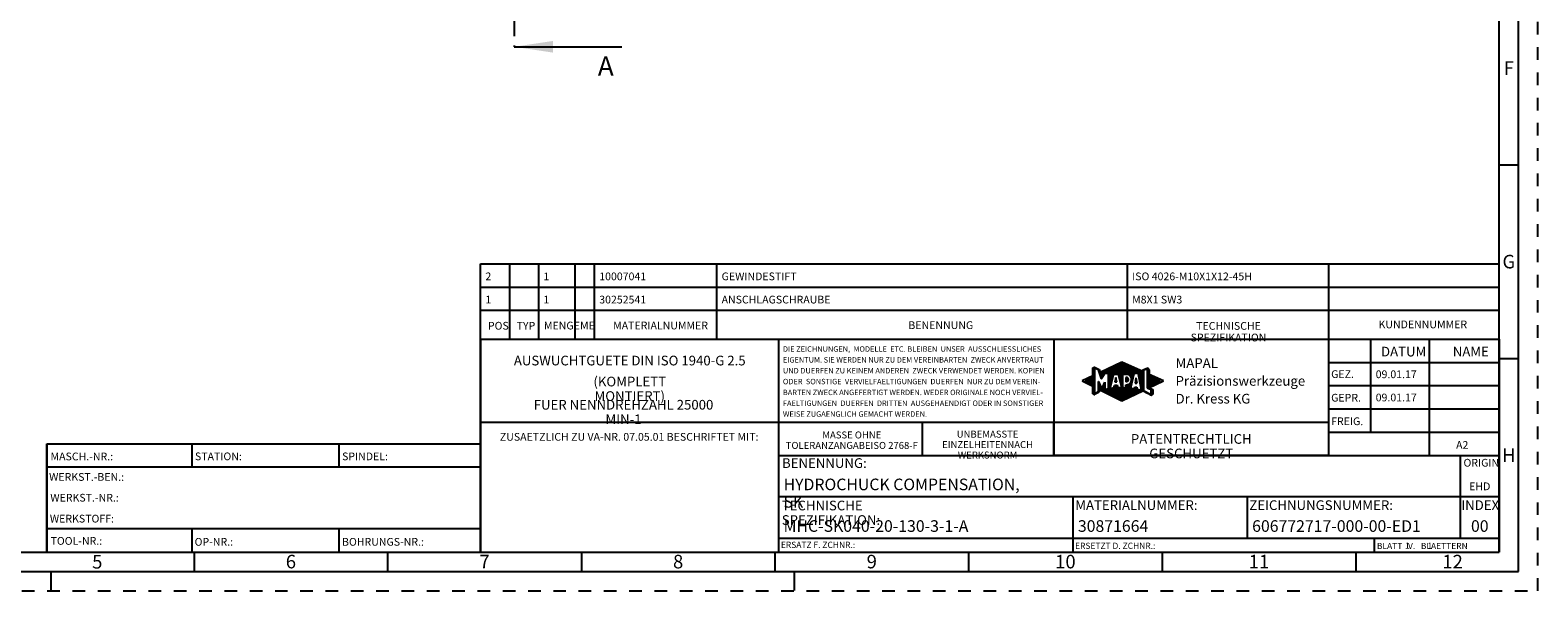
# Model space of a CAD drawing. Units: millimetres. Extents: x 0 to 594, y 0 to 420.
# Drawn here: x 205 to 594, y 0 to 145 of the extents above; entities that cross this region are included whole.
import ezdxf

# ---------------------------------------------------------------- set-up
doc = ezdxf.new("R2010")
doc.units = ezdxf.units.MM
doc.header["$LTSCALE"] = 32.67
doc.linetypes.add('CENTER', pattern=[0.6, 0.375, -0.075, 0.075, -0.075])
doc.linetypes.add('HIDDEN', pattern=[0.2, 0.1, -0.1])
doc.layers.get('0').update_dxf_attribs({"linetype": 'CONTINUOUS'})
doc.layers.add('606772717-000-00-ED1_FORMAT', color=7, linetype='CONTINUOUS')
doc.layers.add('606772717-000-00-ED1_HATCH', color=7, linetype='CONTINUOUS')
doc.styles.get("Standard").update_dxf_attribs({"font": 'TXT.SHX', "width": 0.7})
doc.styles.add('TEXTSTYLE_2', font='TXT.SHX', dxfattribs={"width": 0.675})

# ---------------------------------------------------------------- blocks, each defined once
blk = doc.blocks.new('HATCHING_BL4', base_point=(343.58, 226.18))
at = {"layer": '606772717-000-00-ED1_HATCH', "color": 7, "linetype": 'CENTER'}
for p, q in [((329.66, 310.57), (329.66, 295.57)), ((329.66, 155.57), (329.66, 140.57))]:
    blk.add_line(p, q, dxfattribs=at)
at = {"layer": '606772717-000-00-ED1_HATCH', "color": 7, "linetype": 'CONTINUOUS'}
for p, q in [((329.66, 310.57), (357.31, 310.57)), ((329.66, 140.57), (357.49, 140.57))]:
    blk.add_line(p, q, dxfattribs=at)
at = {"layer": '606772717-000-00-ED1_HATCH', "color": 9, "linetype": 'CENTER'}
blk.add_line((329.66, 295.57), (329.66, 155.57), dxfattribs=at)
at = {"layer": '606772717-000-00-ED1_HATCH', "color": 7, "linetype": 'CONTINUOUS'}
for points in [[(329.66, 310.57), (339.66, 312.07), (339.66, 309.07)], [(329.66, 140.57), (339.66, 142.07), (339.66, 139.07)]]:
    blk.add_solid(points, dxfattribs=at)
at = {"layer": '606772717-000-00-ED1_HATCH', "color": 7, "linetype": 'CONTINUOUS', "char_height": 5, "width": 4.2857, "attachment_point": 1, "line_spacing_factor": 0.9}
for insert in [(352.96, 319.29), (351.24, 138.07)]:
    blk.add_mtext('A', dxfattribs=dict(at, insert=insert))

msp = doc.modelspace()

# ---------------------------------------------------------------- linework, layer by layer
at = {"layer": '606772717-000-00-ED1_FORMAT', "color": 6, "linetype": 'HIDDEN'}
for p, q in [((594, 0), (594, 420)), ((0, 0), (594, 0))]:
    msp.add_line(p, q, dxfattribs=at)
at = {"layer": '606772717-000-00-ED1_FORMAT', "color": 7, "linetype": 'CONTINUOUS'}
for p, q in [((589, 5), (589, 415)), ((321, 72.5), (584, 72.5)), ((321, 10), (321, 72.5)), ((328.5, 65), (328.5, 72.5)), ((336, 65), (336, 72.5)), ((345.3988, 65), (345.3988, 72.5)), ((350.3988, 65), (350.3988, 72.5)), ((382, 65), (382, 72.5)), ((488, 65), (488, 72.5)), ((540, 35), (540, 72.5)), ((584, 10), (584, 72.5)), ((321, 65), (584, 65)), ((398, 10), (398, 65)), ((469, 65), (469, 35)), ((550.8994, 40.9547), (550.8994, 65)), ((565.8994, 65), (565.8994, 35)), ((584, 58.9547), (540, 58.9547)), ((584, 52.9547), (540, 52.9547)), ((584, 46.9547), (540, 46.9547)), ((540, 43.5), (321, 43.5)), ((435, 43.5), (435, 35)), ((584, 40.9547), (540, 40.9547)), ((209, 10), (209, 38)), ((209.0001, 38), (321.0001, 38)), ((246.5, 32.0048), (246.5, 38)), ((284.5, 32.0048), (284.5, 38)), ((321.0001, 32), (209.0001, 32)), ((398, 35), (584, 35)), ((574, 13.5), (574, 35)), ((584, 24.25), (398, 24.25)), ((474, 10), (474, 24.25)), ((519, 13.5), (519, 24.25)), ((321.0001, 16), (209.0001, 16)), ((246.5, 10), (246.5, 16)), ((284.5, 10), (284.5, 16)), ((584, 13.5), (398, 13.5)), ((551.7325, 13.5), (551.7325, 10)), ((209.0001, 10), (584, 10)), ((5, 5), (589, 5))]:
    msp.add_line(p, q, dxfattribs=at)
at = {"layer": '606772717-000-00-ED1_FORMAT', "color": 3, "linetype": 'CONTINUOUS'}
for p, q in [((584, 72.5), (584, 348)), ((584, 110.0599), (589, 110.0599)), ((321, 65), (321, 84.5)), ((321, 84.5), (584, 84.5)), ((328.5, 65), (328.5, 84.5)), ((336, 65), (336, 84.5)), ((345.3988, 65), (345.3988, 84.5)), ((350.3988, 65), (350.3988, 84.5)), ((382, 65), (382, 84.5)), ((488, 65), (488, 84.5)), ((540, 65), (540, 84.5)), ((584, 65), (584, 84.5)), ((321, 78.5), (584, 78.5)), ((321, 72.5), (584, 72.5)), ((321, 65), (584, 65)), ((321, 65), (584, 65)), ((321, 65), (321, 10)), ((584, 65), (584, 10)), ((584, 60.0599), (589, 60.0599)), ((540, 43.5), (469, 43.5)), ((469, 35), (469, 43.5)), ((540, 35), (540, 43.5)), ((209, 38), (321, 38)), ((209, 38), (209, 10)), ((321, 38), (321, 10)), ((540, 35), (469, 35)), ((10, 10), (209.0001, 10)), ((209, 10), (321, 10)), ((247, 10), (247, 5)), ((297, 5.0599), (297, 10.0599)), ((321, 10), (584, 10)), ((347, 10.0599), (347, 5.0599)), ((397, 10.0599), (397, 5.0599)), ((447, 10.0599), (447, 5.0599)), ((497, 10.0599), (497, 5.0599)), ((547, 10.0599), (547, 5.0599)), ((210, 5), (210, 0)), ((402, 5.0599), (402, 0.0599))]:
    msp.add_line(p, q, dxfattribs=at)
at = {"layer": '606772717-000-00-ED1_FORMAT', "color": 2, "linetype": 'CONTINUOUS'}
for p, q in [((486.6105, 59.0612), (480.9737, 56.4309)), ((481.0868, 56.097), (486.613, 58.6757)), ((486.1534, 58.4612), (487.0896, 58.4612)), ((486.3677, 58.5612), (486.8674, 58.5612)), ((486.582, 58.6612), (486.6452, 58.6612)), ((491.9768, 56.6462), (486.6105, 59.0612)), ((486.613, 58.6757), (491.9768, 56.2618)), ((479.0856, 55.5498), (476.3, 54.25)), ((477.1029, 54.238), (479.0856, 55.1631)), ((477.7957, 54.5612), (479.4977, 54.5612)), ((478.01, 54.6612), (479.4977, 54.6612)), ((478.2243, 54.7612), (479.4977, 54.7612)), ((478.4386, 54.8612), (479.4977, 54.8612)), ((478.6529, 54.9612), (479.4977, 54.9612)), ((478.8672, 55.0612), (479.4977, 55.0612)), ((479.0815, 55.1612), (479.4977, 55.1612)), ((479.0856, 57.6284), (479.4845, 57.8197)), ((479.0856, 55.1631), (479.0856, 57.6284)), ((479.0856, 57.5612), (479.4977, 57.5612)), ((479.0856, 57.4612), (479.4977, 57.4612)), ((479.0856, 57.3612), (479.4977, 57.3612)), ((479.0856, 57.2612), (479.4977, 57.2612)), ((479.0856, 57.1612), (479.4977, 57.1612)), ((479.0856, 57.0612), (479.4977, 57.0612)), ((479.0856, 56.9612), (479.4977, 56.9612)), ((479.0856, 56.8612), (479.4977, 56.8612)), ((479.0856, 56.7612), (479.4977, 56.7612)), ((479.0856, 56.6612), (479.4977, 56.6612)), ((479.0856, 56.5612), (479.4977, 56.5612)), ((479.0856, 56.4612), (479.4977, 56.4612)), ((479.0856, 56.3612), (479.4977, 56.3612)), ((479.0856, 56.2612), (479.4977, 56.2612)), ((479.0856, 56.1612), (479.4977, 56.1612)), ((479.0856, 56.0612), (479.4977, 56.0612)), ((479.0856, 55.9612), (479.4977, 55.9612)), ((479.0856, 55.8612), (479.4977, 55.8612)), ((479.0856, 55.7612), (479.4977, 55.7612)), ((479.0856, 55.6612), (479.4977, 55.6612)), ((479.0856, 55.5612), (479.4977, 55.5612)), ((479.0856, 55.4612), (479.4977, 55.4612)), ((479.0856, 55.3612), (479.4977, 55.3612)), ((479.0856, 55.2612), (479.4977, 55.2612)), ((479.154, 57.6612), (479.8094, 57.6612)), ((479.3625, 57.7612), (479.6045, 57.7612)), ((479.4845, 57.8197), (480.705, 57.2242)), ((480.5745, 57.1031), (479.4977, 57.6291)), ((479.4977, 57.6291), (479.4977, 50.9232)), ((479.6367, 57.5612), (480.0143, 57.5612)), ((479.8414, 57.4612), (480.2192, 57.4612)), ((480.0461, 57.3612), (480.4241, 57.3612)), ((480.2509, 57.2612), (480.629, 57.2612)), ((480.4556, 57.1612), (480.7263, 57.1612)), ((481.3317, 54.7871), (480.5745, 57.1031)), ((480.5882, 57.0612), (480.7602, 57.0612)), ((480.6209, 56.9612), (480.7941, 56.9612)), ((480.6536, 56.8612), (480.8279, 56.8612)), ((480.6863, 56.7612), (480.8618, 56.7612)), ((480.705, 57.2242), (481.0868, 56.097)), ((480.719, 56.6612), (480.8957, 56.6612)), ((480.7517, 56.5612), (480.9296, 56.5612)), ((480.7844, 56.4612), (480.9634, 56.4612)), ((480.8171, 56.3612), (480.9973, 56.3612)), ((480.8498, 56.2612), (481.0312, 56.2612)), ((480.8825, 56.1612), (481.0651, 56.1612)), ((480.9152, 56.0612), (482.1724, 56.0612)), ((480.9479, 55.9612), (482.1064, 55.9612)), ((480.9806, 55.8612), (482.0404, 55.8612)), ((481.0132, 55.7612), (481.9745, 55.7612)), ((481.0459, 55.6612), (481.9085, 55.6612)), ((481.0786, 55.5612), (481.8425, 55.5612)), ((481.1113, 55.4612), (481.7765, 55.4612)), ((481.144, 55.3612), (481.7105, 55.3612)), ((481.1767, 55.2612), (481.6445, 55.2612)), ((481.2094, 55.1612), (481.5786, 55.1612)), ((481.2245, 56.1612), (482.2384, 56.1612)), ((481.2421, 55.0612), (481.5126, 55.0612)), ((481.2748, 54.9612), (481.4466, 54.9612)), ((481.3075, 54.8612), (481.3806, 54.8612)), ((482.3285, 56.2978), (481.3317, 54.7871)), ((481.4388, 56.2612), (482.3044, 56.2612)), ((481.6531, 56.3612), (490.7922, 56.3612)), ((481.8674, 56.4612), (491.5338, 56.4612)), ((482.0817, 56.5612), (491.3116, 56.5612)), ((482.296, 56.6612), (491.0894, 56.6612)), ((483.1516, 56.1288), (482.3285, 56.2978)), ((482.5069, 56.2612), (490.3486, 56.2612)), ((482.5103, 56.7612), (490.8672, 56.7612)), ((482.7246, 56.8612), (490.6449, 56.8612)), ((482.9389, 56.9612), (490.4227, 56.9612)), ((482.9937, 56.1612), (489.905, 56.1612)), ((483.1516, 52.2474), (483.1516, 56.1288)), ((483.1516, 56.0612), (489.6484, 56.0612)), ((483.1516, 55.9612), (484.4523, 55.9612)), ((483.1516, 55.8612), (484.4254, 55.8612)), ((483.1516, 55.7612), (484.3986, 55.7612)), ((483.1516, 55.6612), (484.3718, 55.6612)), ((483.1516, 55.5612), (484.345, 55.5612)), ((483.1516, 55.4612), (484.3182, 55.4612)), ((483.1516, 55.3612), (484.2913, 55.3612)), ((483.1516, 55.2612), (484.2645, 55.2612)), ((483.1516, 55.1612), (484.2377, 55.1612)), ((483.1516, 55.0612), (484.2109, 55.0612)), ((483.1516, 54.9612), (484.1841, 54.9612)), ((483.1516, 54.8612), (484.1572, 54.8612)), ((483.1516, 54.7612), (484.1304, 54.7612)), ((483.1516, 54.6612), (484.1036, 54.6612)), ((483.1516, 54.5612), (484.0768, 54.5612)), ((483.1532, 57.0612), (490.2005, 57.0612)), ((483.3675, 57.1612), (489.9783, 57.1612)), ((484.4555, 55.9734), (483.4727, 52.3089)), ((483.5818, 57.2612), (489.7561, 57.2612)), ((483.7961, 57.3612), (489.5339, 57.3612)), ((484.0104, 57.4612), (489.3117, 57.4612)), ((484.2247, 57.5612), (489.0895, 57.5612)), ((484.439, 57.6612), (488.8673, 57.6612)), ((484.6006, 55.9535), (484.4555, 55.9734)), ((484.5445, 55.9612), (489.6264, 55.9612)), ((484.888, 55.9259), (484.6006, 55.9535)), ((484.6533, 57.7612), (488.6451, 57.7612)), ((485.0312, 55.1589), (484.7558, 53.9039)), ((484.8676, 57.8612), (488.4228, 57.8612)), ((485.1713, 55.9102), (484.888, 55.9259)), ((484.9, 54.5612), (485.1564, 54.5612)), ((484.922, 54.6612), (485.1354, 54.6612)), ((484.9439, 54.7612), (485.1145, 54.7612)), ((484.9659, 54.8612), (485.0935, 54.8612)), ((484.9878, 54.9612), (485.0726, 54.9612)), ((485.0097, 55.0612), (485.0516, 55.0612)), ((485.288, 53.9326), (485.0312, 55.1589)), ((485.0819, 57.9612), (488.2006, 57.9612)), ((485.7225, 55.8946), (485.1713, 55.9102)), ((485.4497, 55.9014), (485.1713, 55.9102)), ((485.2962, 58.0612), (487.9784, 58.0612)), ((485.7225, 55.8946), (485.4497, 55.9014)), ((485.5105, 58.1612), (487.7562, 58.1612)), ((486.5391, 52.5618), (485.7225, 55.8946)), ((485.7248, 58.2612), (487.534, 58.2612)), ((485.7307, 55.8612), (486.7688, 55.8612)), ((485.7552, 55.7612), (486.7688, 55.7612)), ((485.7797, 55.6612), (486.7688, 55.6612)), ((485.8042, 55.5612), (486.7688, 55.5612)), ((485.8287, 55.4612), (486.7688, 55.4612)), ((485.8532, 55.3612), (486.7688, 55.3612)), ((485.8777, 55.2612), (486.7688, 55.2612)), ((485.9022, 55.1612), (486.7688, 55.1612)), ((485.9267, 55.0612), (486.7688, 55.0612)), ((485.9391, 58.3612), (487.3118, 58.3612)), ((485.9512, 54.9612), (486.7688, 54.9612)), ((485.9757, 54.8612), (486.7688, 54.8612)), ((486.0002, 54.7612), (486.7688, 54.7612)), ((486.0247, 54.6612), (486.7688, 54.6612)), ((486.0492, 54.5612), (486.7688, 54.5612)), ((487.0831, 55.9299), (486.7688, 55.9176)), ((486.7688, 55.9176), (486.7688, 52.5591)), ((487.8727, 55.9365), (487.0831, 55.9299)), ((487.7516, 55.156), (487.621, 55.1626)), ((487.621, 55.1626), (487.6261, 54.0232)), ((487.621, 55.1612), (487.6486, 55.1612)), ((487.6215, 55.0612), (488.0824, 55.0612)), ((487.6219, 54.9612), (488.1773, 54.9612)), ((487.6224, 54.8612), (488.2224, 54.8612)), ((487.6228, 54.7612), (488.2433, 54.7612)), ((487.6233, 54.6612), (488.2513, 54.6612)), ((487.6237, 54.5612), (488.245, 54.5612)), ((487.8717, 55.1409), (487.7516, 55.156)), ((487.9793, 55.1134), (487.8717, 55.1409)), ((488.0345, 55.9112), (487.8727, 55.9365)), ((488.0721, 55.0698), (487.9793, 55.1134)), ((488.1824, 55.876), (488.0345, 55.9112)), ((488.1478, 55.0064), (488.0721, 55.0698)), ((488.2045, 54.9194), (488.1478, 55.0064)), ((488.3167, 55.8318), (488.1824, 55.876)), ((488.2398, 54.8051), (488.2045, 54.9194)), ((488.2273, 55.8612), (489.6043, 55.8612)), ((488.2398, 54.8051), (488.2515, 54.6597)), ((488.2515, 54.6597), (488.2408, 54.4988)), ((488.438, 55.7792), (488.3167, 55.8318)), ((488.5468, 55.7189), (488.438, 55.7792)), ((488.4704, 55.7612), (489.5823, 55.7612)), ((488.6436, 55.6518), (488.5468, 55.7189)), ((488.63, 55.6612), (489.5602, 55.6612)), ((488.803, 55.4997), (488.6436, 55.6518)), ((488.7385, 55.5612), (489.5382, 55.5612)), ((488.9202, 55.3287), (488.803, 55.4997)), ((488.8294, 55.4612), (489.5161, 55.4612)), ((489.6582, 56.1056), (488.8399, 52.3947)), ((488.8979, 55.3612), (489.4941, 55.3612)), ((488.9642, 55.238), (488.9202, 55.3287)), ((488.953, 55.2612), (489.472, 55.2612)), ((488.9992, 55.1447), (488.9642, 55.238)), ((488.993, 55.1612), (489.45, 55.1612)), ((489.0438, 54.9534), (488.9992, 55.1447)), ((489.0186, 55.0612), (489.4279, 55.0612)), ((489.0288, 54.3603), (489.055, 54.6207)), ((489.042, 54.9612), (489.4059, 54.9612)), ((489.055, 54.8569), (489.0438, 54.9534)), ((489.049, 54.5612), (489.3177, 54.5612)), ((489.0545, 54.8612), (489.3838, 54.8612)), ((489.055, 54.6207), (489.055, 54.8569)), ((489.055, 54.7612), (489.3618, 54.7612)), ((489.055, 54.6612), (489.3397, 54.6612)), ((490.8114, 56.3655), (489.6582, 56.1056)), ((490.1996, 55.0577), (490.0044, 53.6635)), ((490.1301, 54.5612), (490.2734, 54.5612)), ((490.1441, 54.6612), (490.2585, 54.6612)), ((490.1581, 54.7612), (490.2437, 54.7612)), ((490.1721, 54.8612), (490.2288, 54.8612)), ((490.1861, 54.9612), (490.2139, 54.9612)), ((490.1996, 55.0577), (490.4131, 53.6217)), ((491.6099, 51.9277), (490.8114, 56.3655)), ((490.8122, 56.3612), (491.756, 56.3612)), ((490.8302, 56.2612), (492.1655, 56.2612)), ((490.8482, 56.1612), (492.1655, 56.1612)), ((490.8662, 56.0612), (492.1655, 56.0612)), ((490.8842, 55.9612), (492.1655, 55.9612)), ((490.9021, 55.8612), (492.1655, 55.8612)), ((490.9201, 55.7612), (492.1655, 55.7612)), ((490.9381, 55.6612), (492.1655, 55.6612)), ((490.9561, 55.5612), (492.1655, 55.5612)), ((490.9741, 55.4612), (492.1655, 55.4612)), ((490.9921, 55.3612), (492.1655, 55.3612)), ((491.0101, 55.2612), (492.1655, 55.2612)), ((491.0281, 55.1612), (492.1655, 55.1612)), ((491.0461, 55.0612), (492.1655, 55.0612)), ((491.0641, 54.9612), (492.1655, 54.9612)), ((491.0821, 54.8612), (492.1655, 54.8612)), ((491.1001, 54.7612), (492.1655, 54.7612)), ((491.118, 54.6612), (492.1655, 54.6612)), ((491.136, 54.5612), (492.1655, 54.5612)), ((491.9768, 57.0949), (493.2546, 57.638)), ((491.9768, 56.2618), (491.9768, 57.0949)), ((491.9768, 57.0612), (492.3456, 57.0612)), ((491.9768, 56.9612), (492.1655, 56.9612)), ((491.9768, 56.8612), (492.1655, 56.8612)), ((491.9768, 56.7612), (492.1655, 56.7612)), ((491.9768, 56.6612), (492.1655, 56.6612)), ((491.9768, 56.5612), (492.1655, 56.5612)), ((491.9768, 56.4612), (492.1655, 56.4612)), ((491.9768, 56.3612), (492.1655, 56.3612)), ((492.1329, 57.1612), (492.586, 57.1612)), ((493.2068, 57.4194), (492.1655, 56.9863)), ((492.1655, 56.9863), (492.1655, 51.7783)), ((492.3682, 57.2612), (492.8265, 57.2612)), ((492.6034, 57.3612), (493.0669, 57.3612)), ((492.8387, 57.4612), (493.3751, 57.4612)), ((493.074, 57.5612), (493.307, 57.5612)), ((493.2068, 52.3385), (493.2068, 57.4194)), ((493.2068, 57.3612), (493.4432, 57.3612)), ((493.2068, 57.2612), (493.5113, 57.2612)), ((493.2068, 57.1612), (493.5795, 57.1612)), ((493.2068, 57.0612), (493.6065, 57.0612)), ((493.2068, 56.9612), (493.6065, 56.9612)), ((493.2068, 56.8612), (493.6065, 56.8612)), ((493.2068, 56.7612), (493.6065, 56.7612)), ((493.2068, 56.6612), (493.6065, 56.6612)), ((493.2068, 56.5612), (493.6065, 56.5612)), ((493.2068, 56.4612), (493.6065, 56.4612)), ((493.2068, 56.3612), (493.6065, 56.3612)), ((493.2068, 56.2612), (493.6065, 56.2612)), ((493.2068, 56.1612), (493.6065, 56.1612)), ((493.2068, 56.0612), (493.6065, 56.0612)), ((493.2068, 55.9612), (493.6065, 55.9612)), ((493.2068, 55.8612), (493.6065, 55.8612)), ((493.2068, 55.7612), (493.6065, 55.7612)), ((493.2068, 55.6612), (493.6065, 55.6612)), ((493.2068, 55.5612), (493.6065, 55.5612)), ((493.2068, 55.4612), (493.7559, 55.4612)), ((493.2068, 55.3612), (493.9781, 55.3612)), ((493.2068, 55.2612), (494.2003, 55.2612)), ((493.2068, 55.1612), (494.4225, 55.1612)), ((493.2068, 55.0612), (494.6447, 55.0612)), ((493.2068, 54.9612), (494.8669, 54.9612)), ((493.2068, 54.8612), (495.0891, 54.8612)), ((493.2068, 54.7612), (495.3113, 54.7612)), ((493.2068, 54.6612), (495.5336, 54.6612)), ((493.2068, 54.5612), (495.7558, 54.5612)), ((493.2546, 57.638), (493.6065, 57.1215)), ((493.6065, 57.1215), (493.6065, 55.5284)), ((497.3013, 54.2501), (493.6065, 55.9128)), ((493.6065, 55.5284), (496.474, 54.238)), ((476.3, 54.25), (479.085, 52.8486)), ((479.085, 53.2406), (477.1029, 54.238)), ((477.1527, 54.2612), (479.4977, 54.2612)), ((477.2555, 54.1612), (479.4977, 54.1612)), ((477.3671, 54.3612), (479.4977, 54.3612)), ((477.4542, 54.0612), (479.4977, 54.0612)), ((477.5814, 54.4612), (479.4977, 54.4612)), ((477.653, 53.9612), (479.4977, 53.9612)), ((477.8517, 53.8612), (479.4977, 53.8612)), ((478.0504, 53.7612), (479.4977, 53.7612)), ((478.2492, 53.6612), (479.4977, 53.6612)), ((478.4479, 53.5612), (479.4977, 53.5612)), ((478.6466, 53.4612), (479.4977, 53.4612)), ((478.8453, 53.3612), (479.4977, 53.3612)), ((479.0441, 53.2612), (479.4977, 53.2612)), ((479.085, 50.915), (479.085, 53.2406)), ((479.085, 53.1612), (479.4977, 53.1612)), ((479.085, 53.0612), (479.4977, 53.0612)), ((479.085, 52.9612), (479.4977, 52.9612)), ((479.085, 52.8612), (479.4977, 52.8612)), ((479.085, 52.7612), (479.4977, 52.7612)), ((479.085, 52.6612), (479.4977, 52.6612)), ((479.085, 52.5612), (479.4977, 52.5612)), ((479.085, 52.4612), (479.4977, 52.4612)), ((479.085, 52.3612), (479.4977, 52.3612)), ((479.085, 52.2612), (479.4977, 52.2612)), ((479.085, 52.1612), (479.4977, 52.1612)), ((479.085, 52.0612), (479.4977, 52.0612)), ((479.085, 51.9612), (479.4977, 51.9612)), ((479.085, 51.8612), (479.4977, 51.8612)), ((479.085, 51.7612), (479.4977, 51.7612)), ((479.085, 51.6612), (479.4977, 51.6612)), ((479.085, 51.5612), (479.4977, 51.5612)), ((479.085, 51.4612), (479.4977, 51.4612)), ((479.085, 51.3612), (479.4977, 51.3612)), ((479.085, 51.2612), (479.4977, 51.2612)), ((479.085, 51.1612), (479.4977, 51.1612)), ((479.085, 51.0612), (479.4977, 51.0612)), ((479.085, 50.9612), (479.4977, 50.9612)), ((479.4914, 50.7037), (479.085, 50.915)), ((479.1885, 50.8612), (479.7637, 50.8612)), ((479.3808, 50.7612), (479.5908, 50.7612)), ((480.7263, 51.4182), (479.4914, 50.7037)), ((479.4977, 50.9232), (480.5877, 51.5377)), ((479.5651, 50.9612), (479.9365, 50.9612)), ((479.7425, 51.0612), (480.1093, 51.0612)), ((479.9199, 51.1612), (480.2821, 51.1612)), ((480.0973, 51.2612), (480.455, 51.2612)), ((480.2746, 51.3612), (480.6278, 51.3612)), ((480.452, 51.4612), (480.7262, 51.4612)), ((480.5877, 54.1095), (481.4123, 52.0724)), ((480.5877, 51.5377), (480.5877, 54.1095)), ((480.5877, 54.0612), (480.6072, 54.0612)), ((480.5877, 53.9612), (480.6477, 53.9612)), ((480.5877, 53.8612), (480.6882, 53.8612)), ((480.5877, 53.7612), (480.7287, 53.7612)), ((480.5877, 53.6612), (480.7692, 53.6612)), ((480.5877, 53.5612), (480.8096, 53.5612)), ((480.5877, 53.4612), (480.8501, 53.4612)), ((480.5877, 53.3612), (480.8906, 53.3612)), ((480.5877, 53.2612), (480.9311, 53.2612)), ((480.5877, 53.1612), (480.9716, 53.1612)), ((480.5877, 53.0612), (481.012, 53.0612)), ((480.5877, 52.9612), (481.0525, 52.9612)), ((480.5877, 52.8612), (481.093, 52.8612)), ((480.5877, 52.7612), (481.1335, 52.7612)), ((480.5877, 52.6612), (481.174, 52.6612)), ((480.5877, 52.5612), (481.2144, 52.5612)), ((480.5877, 52.4612), (481.2549, 52.4612)), ((480.5877, 52.3612), (480.725, 52.3612)), ((480.5877, 52.2612), (480.7252, 52.2612)), ((480.5877, 52.1612), (480.7253, 52.1612)), ((480.5877, 52.0612), (480.7254, 52.0612)), ((480.5877, 51.9612), (480.7256, 51.9612)), ((480.5877, 51.8612), (480.7257, 51.8612)), ((480.5877, 51.7612), (480.7258, 51.7612)), ((480.5877, 51.6612), (480.726, 51.6612)), ((480.5877, 51.5612), (480.7261, 51.5612)), ((481.4123, 52.0724), (480.725, 52.4154)), ((486.613, 49.4526), (480.725, 52.4154)), ((480.725, 52.4154), (480.7263, 51.4182)), ((480.7255, 52.0231), (486.6103, 49.0619)), ((480.8335, 52.3612), (481.2954, 52.3612)), ((481.0339, 52.2612), (481.3359, 52.2612)), ((481.2343, 52.1612), (481.3764, 52.1612)), ((481.4112, 52.0701), (482.1738, 53.9198)), ((481.4123, 52.0724), (482.1738, 53.9198)), ((481.4288, 52.0612), (482.1738, 52.0612)), ((481.4488, 52.1612), (482.1738, 52.1612)), ((481.49, 52.2612), (482.1738, 52.2612)), ((481.5312, 52.3612), (482.1738, 52.3612)), ((481.5725, 52.4612), (482.1738, 52.4612)), ((481.6137, 52.5612), (482.1738, 52.5612)), ((481.6276, 51.9612), (491.4416, 51.9612)), ((481.6549, 52.6612), (482.1738, 52.6612)), ((481.6961, 52.7612), (482.1738, 52.7612)), ((481.7374, 52.8612), (482.1738, 52.8612)), ((481.7786, 52.9612), (482.1738, 52.9612)), ((481.8198, 53.0612), (482.1738, 53.0612)), ((481.8263, 51.8612), (491.577, 51.8612)), ((481.861, 53.1612), (482.1738, 53.1612)), ((481.9023, 53.2612), (482.1738, 53.2612)), ((481.9435, 53.3612), (482.1738, 53.3612)), ((481.9847, 53.4612), (482.1738, 53.4612)), ((482.025, 51.7612), (491.3709, 51.7612)), ((482.0259, 53.5612), (482.1738, 53.5612)), ((482.0672, 53.6612), (482.1738, 53.6612)), ((482.1084, 53.7612), (482.1738, 53.7612)), ((482.1496, 53.8612), (482.1738, 53.8612)), ((482.1738, 53.9198), (482.1738, 52.0267)), ((482.1738, 52.0267), (483.1516, 52.2474)), ((482.2237, 51.6612), (491.1648, 51.6612)), ((482.3266, 52.0612), (490.9401, 52.0612)), ((482.4225, 51.5612), (490.9587, 51.5612)), ((482.6212, 51.4612), (490.7526, 51.4612)), ((482.7698, 52.1612), (490.5106, 52.1612)), ((482.8199, 51.3612), (490.5465, 51.3612)), ((483.0187, 51.2612), (490.3404, 51.2612)), ((483.1516, 54.4612), (484.0499, 54.4612)), ((483.1516, 54.3612), (484.0231, 54.3612)), ((483.1516, 54.2612), (483.9963, 54.2612)), ((483.1516, 54.1612), (483.9695, 54.1612)), ((483.1516, 54.0612), (483.9427, 54.0612)), ((483.1516, 53.9612), (483.9158, 53.9612)), ((483.1516, 53.8612), (483.889, 53.8612)), ((483.1516, 53.7612), (483.8622, 53.7612)), ((483.1516, 53.6612), (483.8354, 53.6612)), ((483.1516, 53.5612), (483.8085, 53.5612)), ((483.1516, 53.4612), (483.7817, 53.4612)), ((483.1516, 53.3612), (483.7549, 53.3612)), ((483.1516, 53.2612), (483.7281, 53.2612)), ((483.1516, 53.1612), (483.7013, 53.1612)), ((483.1516, 53.0612), (483.6744, 53.0612)), ((483.1516, 52.9612), (483.6476, 52.9612)), ((483.1516, 52.8612), (483.6208, 52.8612)), ((483.1516, 52.7612), (483.594, 52.7612)), ((483.1516, 52.6612), (483.5672, 52.6612)), ((483.1516, 52.5612), (483.5403, 52.5612)), ((483.1516, 52.4612), (483.5135, 52.4612)), ((483.1516, 52.3612), (483.4867, 52.3612)), ((483.1516, 52.2612), (490.5031, 52.2612)), ((483.2174, 51.1612), (490.1344, 51.1612)), ((483.4161, 51.0612), (489.9283, 51.0612)), ((483.4727, 52.3089), (483.7482, 52.3576)), ((483.6149, 50.9612), (489.7222, 50.9612)), ((483.7482, 52.3576), (484.0107, 52.3954)), ((483.7734, 52.3612), (489.1267, 52.3612)), ((483.8136, 50.8612), (489.5161, 50.8612)), ((484.0107, 52.3954), (484.2677, 52.4243)), ((484.0123, 50.7612), (489.31, 50.7612)), ((484.211, 50.6612), (489.1039, 50.6612)), ((484.2677, 52.4243), (484.5265, 52.4459)), ((484.5265, 52.4459), (484.6816, 53.1572)), ((484.5299, 52.4612), (488.8546, 52.4612)), ((484.5517, 52.5612), (485.5155, 52.5612)), ((484.5735, 52.6612), (485.4944, 52.6612)), ((484.5953, 52.7612), (485.4732, 52.7612)), ((484.6171, 52.8612), (485.4521, 52.8612)), ((484.6389, 52.9612), (485.4309, 52.9612)), ((484.6607, 53.0612), (485.4098, 53.0612)), ((484.6816, 53.1572), (485.3785, 53.2095)), ((484.7348, 53.1612), (485.3887, 53.1612)), ((485.288, 53.9326), (484.7558, 53.9039)), ((484.7683, 53.9612), (485.282, 53.9612)), ((484.7903, 54.0612), (485.2611, 54.0612)), ((484.8122, 54.1612), (485.2401, 54.1612)), ((484.8342, 54.2612), (485.2192, 54.2612)), ((484.8561, 54.3612), (485.1983, 54.3612)), ((484.8781, 54.4612), (485.1773, 54.4612)), ((485.3785, 53.2095), (485.5222, 52.5294)), ((485.5222, 52.5294), (485.8168, 52.5503)), ((485.8168, 52.5503), (485.9619, 52.5553)), ((485.9619, 52.5553), (486.3943, 52.5618)), ((485.9619, 52.5553), (486.2502, 52.5602)), ((486.0737, 54.4612), (486.7688, 54.4612)), ((486.0982, 54.3612), (486.7688, 54.3612)), ((486.1227, 54.2612), (486.7688, 54.2612)), ((486.1472, 54.1612), (486.7688, 54.1612)), ((486.1717, 54.0612), (486.7688, 54.0612)), ((486.1962, 53.9612), (486.7688, 53.9612)), ((486.2207, 53.8612), (486.7688, 53.8612)), ((486.2452, 53.7612), (486.7688, 53.7612)), ((486.2502, 52.5602), (486.3943, 52.5618)), ((486.2697, 53.6612), (486.7688, 53.6612)), ((486.2942, 53.5612), (486.7688, 53.5612)), ((486.3187, 53.4612), (486.7688, 53.4612)), ((486.3432, 53.3612), (486.7688, 53.3612)), ((486.3547, 52.5612), (486.7688, 52.5612)), ((486.3677, 53.2612), (486.7688, 53.2612)), ((486.3922, 53.1612), (486.7688, 53.1612)), ((486.3943, 52.5618), (486.5391, 52.5618)), ((486.4167, 53.0612), (486.7688, 53.0612)), ((486.4413, 52.9612), (486.7688, 52.9612)), ((486.4658, 52.8612), (486.7688, 52.8612)), ((486.4903, 52.7612), (486.7688, 52.7612)), ((486.5148, 52.6612), (486.7688, 52.6612)), ((486.6103, 49.0619), (491.9895, 51.6723)), ((491.9768, 52.0552), (486.613, 49.4526)), ((486.7688, 52.5591), (486.9504, 52.5526)), ((486.9504, 52.5526), (487.2566, 52.5334)), ((487.2566, 52.5334), (487.3912, 52.5222)), ((487.2566, 52.5334), (487.6492, 52.5004)), ((487.3912, 52.5222), (487.5204, 52.511)), ((487.5204, 52.511), (487.6492, 52.5004)), ((487.6242, 54.4612), (488.2324, 54.4612)), ((487.6246, 54.3612), (488.209, 54.3612)), ((487.6251, 54.2612), (488.1634, 54.2612)), ((487.6255, 54.1612), (488.0791, 54.1612)), ((487.626, 54.0612), (487.8936, 54.0612)), ((487.771, 54.0348), (487.6261, 54.0232)), ((487.6479, 53.2465), (487.7761, 53.2488)), ((487.6492, 52.5004), (487.6479, 53.2465)), ((487.648, 53.1612), (489.009, 53.1612)), ((487.6482, 53.0612), (488.9869, 53.0612)), ((487.6484, 52.9612), (488.9649, 52.9612)), ((487.6485, 52.8612), (488.9428, 52.8612)), ((487.6487, 52.7612), (488.9208, 52.7612)), ((487.6489, 52.6612), (488.8987, 52.6612)), ((487.6491, 52.5612), (488.8767, 52.5612)), ((487.897, 54.062), (487.771, 54.0348)), ((487.7761, 53.2488), (488.0151, 53.2749)), ((487.8899, 53.2612), (489.031, 53.2612)), ((488.0041, 54.1066), (487.897, 54.062)), ((488.0922, 54.1708), (488.0041, 54.1066)), ((488.0151, 53.2749), (488.1257, 53.2986)), ((488.1611, 54.2562), (488.0922, 54.1708)), ((488.1257, 53.2986), (488.2305, 53.3293)), ((488.2107, 54.3649), (488.1611, 54.2562)), ((488.2408, 54.4988), (488.2107, 54.3649)), ((488.2305, 53.3293), (488.4218, 53.412)), ((488.3043, 53.3612), (489.0531, 53.3612)), ((488.4218, 53.412), (488.5889, 53.5226)), ((488.4962, 53.4612), (489.0751, 53.4612)), ((488.5889, 53.5226), (488.7311, 53.6609)), ((488.6286, 53.5612), (489.0972, 53.5612)), ((488.7311, 53.6609), (488.7929, 53.7404)), ((488.7314, 53.6612), (489.1192, 53.6612)), ((488.7929, 53.7404), (488.8483, 53.8268)), ((488.8062, 53.7612), (489.1413, 53.7612)), ((488.8399, 52.3947), (489.8408, 52.2778)), ((488.8483, 53.8268), (488.8973, 53.9199)), ((488.8664, 53.8612), (489.1633, 53.8612)), ((488.8973, 53.9199), (488.9761, 54.1266)), ((488.913, 53.9612), (489.1854, 53.9612)), ((488.9511, 54.0612), (489.2074, 54.0612)), ((488.9761, 54.1266), (489.0288, 54.3603)), ((488.9839, 54.1612), (489.2295, 54.1612)), ((489.0064, 54.2612), (489.2515, 54.2612)), ((489.0288, 54.3612), (489.2736, 54.3612)), ((489.0389, 54.4612), (489.2956, 54.4612)), ((489.8408, 52.2778), (489.9152, 52.6866)), ((489.856, 52.3612), (490.4955, 52.3612)), ((489.8742, 52.4612), (490.488, 52.4612)), ((489.8924, 52.5612), (490.4804, 52.5612)), ((489.9106, 52.6612), (490.0647, 52.6612)), ((489.9152, 52.6866), (490.4782, 52.5909)), ((490.4131, 53.6217), (490.0044, 53.6635)), ((490.0181, 53.7612), (490.3923, 53.7612)), ((490.0266, 53.6612), (490.4072, 53.6612)), ((490.0321, 53.8612), (490.3775, 53.8612)), ((490.0461, 53.9612), (490.3626, 53.9612)), ((490.0601, 54.0612), (490.3477, 54.0612)), ((490.0741, 54.1612), (490.3329, 54.1612)), ((490.0881, 54.2612), (490.318, 54.2612)), ((490.1021, 54.3612), (490.3031, 54.3612)), ((490.1161, 54.4612), (490.2883, 54.4612)), ((490.4782, 52.5909), (490.5117, 52.1466)), ((490.5117, 52.1466), (491.6099, 51.9277)), ((491.154, 54.4612), (492.1655, 54.4612)), ((491.172, 54.3612), (492.1655, 54.3612)), ((491.19, 54.2612), (492.1655, 54.2612)), ((491.208, 54.1612), (492.1655, 54.1612)), ((491.226, 54.0612), (492.1655, 54.0612)), ((491.244, 53.9612), (492.1655, 53.9612)), ((491.262, 53.8612), (492.1655, 53.8612)), ((491.28, 53.7612), (492.1655, 53.7612)), ((491.298, 53.6612), (492.1655, 53.6612)), ((491.316, 53.5612), (492.1655, 53.5612)), ((491.334, 53.4612), (492.1655, 53.4612)), ((491.3519, 53.3612), (492.1655, 53.3612)), ((491.3699, 53.2612), (492.1655, 53.2612)), ((491.3879, 53.1612), (492.1655, 53.1612)), ((491.4059, 53.0612), (492.1655, 53.0612)), ((491.4239, 52.9612), (492.1655, 52.9612)), ((491.4419, 52.8612), (492.1655, 52.8612)), ((491.4599, 52.7612), (492.1655, 52.7612)), ((491.4779, 52.6612), (492.1655, 52.6612)), ((491.4959, 52.5612), (492.1655, 52.5612)), ((491.5139, 52.4612), (492.1655, 52.4612)), ((491.5319, 52.3612), (492.1655, 52.3612)), ((491.5499, 52.2612), (492.1655, 52.2612)), ((491.5678, 52.1612), (492.1655, 52.1612)), ((491.5858, 52.0612), (492.1655, 52.0612)), ((491.6038, 51.9612), (491.7831, 51.9612)), ((491.9768, 51.679), (491.9768, 52.0552)), ((491.9768, 51.9612), (492.1655, 51.9612)), ((491.9768, 51.8612), (492.1655, 51.8612)), ((491.9768, 51.7612), (492.1983, 51.7612)), ((494.1638, 50.5303), (491.9768, 51.679)), ((492.0107, 51.6612), (492.3904, 51.6612)), ((492.1655, 51.7783), (494.1384, 50.7512)), ((492.2011, 51.5612), (492.5825, 51.5612)), ((492.3915, 51.4612), (492.7745, 51.4612)), ((492.5819, 51.3612), (492.9666, 51.3612)), ((492.7722, 51.2612), (493.1587, 51.2612)), ((492.9626, 51.1612), (493.3508, 51.1612)), ((493.153, 51.0612), (493.5428, 51.0612)), ((493.2068, 54.4612), (495.978, 54.4612)), ((493.2068, 54.3612), (496.2002, 54.3612)), ((493.2068, 54.2612), (496.4224, 54.2612)), ((493.2068, 54.1612), (496.3158, 54.1612)), ((493.2068, 54.0612), (496.1098, 54.0612)), ((493.2068, 53.9612), (495.9037, 53.9612)), ((493.2068, 53.8612), (495.6976, 53.8612)), ((493.2068, 53.7612), (495.4916, 53.7612)), ((493.2068, 53.6612), (495.2855, 53.6612)), ((493.2068, 53.5612), (495.0795, 53.5612)), ((493.2068, 53.4612), (494.8734, 53.4612)), ((493.2068, 53.3612), (494.6673, 53.3612)), ((493.2068, 53.2612), (494.4613, 53.2612)), ((493.2068, 53.1612), (494.2552, 53.1612)), ((493.2068, 53.0612), (494.0491, 53.0612)), ((493.2068, 52.9612), (493.8431, 52.9612)), ((493.2068, 52.8612), (493.637, 52.8612)), ((493.2068, 52.7612), (493.5593, 52.7612)), ((493.2068, 52.6612), (493.5593, 52.6612)), ((493.2068, 52.5612), (493.5593, 52.5612)), ((493.2068, 52.4612), (493.5593, 52.4612)), ((493.2068, 52.3612), (493.8009, 52.3612)), ((494.1384, 51.9501), (493.2068, 52.3385)), ((493.3434, 50.9612), (493.7349, 50.9612)), ((493.3922, 52.2612), (494.0496, 52.2612)), ((493.5338, 50.8612), (493.927, 50.8612)), ((496.474, 54.238), (493.5593, 52.8235)), ((493.5593, 52.8235), (493.5593, 52.4583)), ((493.5593, 52.4583), (494.541, 52.0637)), ((493.5866, 52.4474), (497.3013, 54.2501)), ((493.6321, 52.1612), (494.2984, 52.1612)), ((493.7242, 50.7612), (494.1191, 50.7612)), ((493.872, 52.0612), (494.541, 52.0612)), ((493.9146, 50.6612), (494.3313, 50.6612)), ((494.1118, 51.9612), (494.541, 51.9612)), ((494.1384, 50.7512), (494.1384, 51.9501)), ((494.1384, 51.8612), (494.541, 51.8612)), ((494.1384, 51.7612), (494.541, 51.7612)), ((494.1384, 51.6612), (494.541, 51.6612)), ((494.1384, 51.5612), (494.541, 51.5612)), ((494.1384, 51.4612), (494.541, 51.4612)), ((494.1384, 51.3612), (494.541, 51.3612)), ((494.1384, 51.2612), (494.541, 51.2612)), ((494.1384, 51.1612), (494.541, 51.1612)), ((494.1384, 51.0612), (494.541, 51.0612)), ((494.1384, 50.9612), (494.541, 50.9612)), ((494.1384, 50.8612), (494.541, 50.8612)), ((494.1384, 50.7612), (494.4593, 50.7612)), ((494.541, 50.825), (494.1638, 50.5303)), ((494.541, 52.0637), (494.541, 50.825)), ((484.4098, 50.5612), (488.8978, 50.5612)), ((484.6085, 50.4612), (488.6917, 50.4612)), ((484.8072, 50.3612), (488.4856, 50.3612)), ((485.006, 50.2612), (488.2795, 50.2612)), ((485.2047, 50.1612), (488.0735, 50.1612)), ((485.4034, 50.0612), (487.8674, 50.0612)), ((485.6022, 49.9612), (487.6613, 49.9612)), ((485.8009, 49.8612), (487.4552, 49.8612)), ((485.9996, 49.7612), (487.2491, 49.7612)), ((486.1983, 49.6612), (487.043, 49.6612)), ((486.3971, 49.5612), (486.8369, 49.5612)), ((486.5958, 49.4612), (486.6308, 49.4612)), ((494.105, 50.5612), (494.2033, 50.5612))]:
    msp.add_line(p, q, dxfattribs=at)

# ---------------------------------------------------------------- block references
msp.add_blockref('HATCHING_BL4', (343.5776, 226.1791))

# ---------------------------------------------------------------- texts
at = {"layer": '606772717-000-00-ED1_FORMAT', "color": 90, "linetype": 'CONTINUOUS', "char_height": 3.5, "attachment_point": 2, "line_spacing_factor": 0.9, "style": 'TEXTSTYLE_2'}
for s, insert, width in [('F', (586.5, 136.8099), 2.5), ('G', (586.5, 86.8099), 2.75), ('H', (586.5, 36.8099), 2.75), ('5', (222, 9.25), 2.5), ('6', (272, 9.3099), 2.75), ('7', (322, 9.3099), 2.75), ('8', (372, 9.3099), 2.75), ('9', (422, 9.3099), 2.75), ('10', (472, 9.3099), 4.75), ('11', (522, 9.3099), 4), ('12', (572, 9.3099), 4.75)]:
    msp.add_mtext(s, dxfattribs=dict(at, insert=insert, width=width))
at = {"layer": '606772717-000-00-ED1_FORMAT', "color": 2, "linetype": 'CONTINUOUS'}
for s, insert, char_height, width, attachment_point, line_spacing_factor in [('2', (322.225, 82.25), 2, 1.571429, 1, 0.9), ('1', (337.225, 82.25), 2, 1.142857, 1, 0.9), ('10007041', (351.6238, 82.25), 2, 11.714286, 1, 0.9), ('GEWINDESTIFT', (383.225, 82.25), 2, 19.52381, 1, 0.9), ('ISO 4026-M10X1X12-45H', (489.225, 82.25), 2, 31.428571, 1, 0.9), ('10007041_HP', (580.775, 82.75), 0.03, 0.246429, 3, 0.9), ('MA', (581.775, 82.75), 0.03, 0.051429, 3, 0.9), ('HP', (582.775, 82.75), 0.03, 0.047143, 3, 0.9), ('1', (322.225, 76.25), 2, 1.142857, 1, 0.9), ('1', (337.225, 76.25), 2, 1.142857, 1, 0.9), ('30252541', (351.6238, 76.25), 2, 11.714286, 1, 0.9), ('ANSCHLAGSCHRAUBE', (383.225, 76.25), 2, 25.333333, 1, 0.9), ('M8X1 SW3', (489.225, 76.25), 2, 13.428571, 1, 0.9), ('30252541_HP', (580.775, 76.75), 0.03, 0.246429, 3, 0.9), ('KA', (581.775, 76.75), 0.03, 0.049286, 3, 0.9), ('HP', (582.775, 76.75), 0.03, 0.047143, 3, 0.9), ('POS', (322.8803, 69.4939), 2, 4.714286, 1, 0.9), ('TYP', (330.2801, 69.4939), 2, 5, 1, 0.9), ('MENGE', (337.3397, 69.5422), 2, 7.714286, 1, 0.9), ('ME', (346.6578, 69.5585), 2, 3.142857, 1, 0.9), ('MATERIALNUMMER', (355.2152, 69.5585), 2, 22, 1, 0.9), ('BENENNUNG', (431.4509, 69.6477), 2, 13.857143, 1, 0.9), ('TECHNISCHE SPEZIFIKATION', (514.1188, 69.4559), 2, 36.619048, 2, 0.9), ('KUNDENNUMMER', (552.8634, 69.8395), 2, 19.095238, 1, 0.9), ('DIE ZEICHNUNGEN,  MODELLE  ETC. BLEIBEN  UNSER  AUSSCHLIESSLICHES\\PEIGENTUM. SIE WERDEN NUR ZU DEM VEREINBARTEN  ZWECK ANVERTRAUT\\PUND DUERFEN ZU KEINEM ANDEREN  ZWECK VERWENDET WERDEN. KOPIEN\\PODER  SONSTIGE  VERVIELFAELTIGUNGEN  DUERFEN  NUR ZU DEM VEREIN-\\PBARTEN ZWECK ANGEFERTIGT WERDEN. WEDER ORIGINALE NOCH VERVIEL-\\PFAELTIGUNGEN  DUERFEN  DRITTEN  AUSGEHAENDIGT ODER IN SONSTIGER\\PWEISE ZUGAENGLICH GEMACHT WERDEN.', (399.0529, 63.1773), 1.4, 69.233333, 1, 1.2), ('DATUM', (553.4985, 63.0649), 2.5, 10.654762, 1, 0.9), ('NAME', (572.0389, 63.0649), 2.5, 8.035714, 1, 0.9), (' \\PAUSWUCHTGUETE DIN ISO 1940-G 2.5', (359.5, 63.25), 2.5, 62.738095, 2, 0.60006), ('MAPAL', (500.45, 60.1001), 2.5, 10.47619, 1, 0.9), (' \\P(KOMPLETT MONTIERT)', (359.5, 59.0797), 2.5, 35.535714, 2, 0.9), ('Präzisionswerkzeuge', (500.45, 55.5001), 2.5, 33.952381, 1, 0.9), ('GEZ.', (540.6249, 56.9912), 2, 5.714286, 1, 0.9), ('09.01.17', (552.1225, 56.9547), 2, 10.857143, 1, 0.9), ('Dr. Kress KG', (500.45, 50.9001), 2.5, 22.559524, 1, 0.9), ('GEPR.', (540.6249, 50.9031), 2, 7.285714, 1, 0.9), ('09.01.17', (552.1225, 50.9547), 2, 10.857143, 1, 0.9), ('FUER NENNDREHZAHL 25000 MIN\\P-1', (357.8929, 49.3297), 2.5, 52.083333, 2, 0.9), ('FREIG.', (540.6249, 44.8151), 2, 8.428571, 1, 0.9), ('ZUSAETZLICH ZU VA-NR. 07.05.01 BESCHRIFTET MIT:', (359.349, 40.7911), 2, 70.571429, 2, 0.9), ('MASSE OHNE TOLERANZANGABE\\PISO 2768-F', (416.8388, 41.1783), 1.8, 35.357143, 2, 0.9), ('UNBEMASSTE EINZELHEITEN\\PNACH WERKSNORM', (451.9044, 41.3918), 1.8, 31.5, 2, 0.9), ('PATENTRECHTLICH GESCHUETZT', (504.5, 40.5), 2.5, 51.071429, 2, 0.9), ('MASCH.-NR.:', (209.9272, 35.7195), 2, 15.80952, 1, 0.9), ('STATION:', (247.2213, 35.7442), 2, 11.85714, 1, 0.9), ('SPINDEL:', (285.212, 35.7442), 2, 11.238093, 1, 0.9), ('A2', (572.8844, 38.6959), 2, 3.285714, 1, 0.9), ('BENENNUNG:', (398.82, 34.2602), 2.5, 18.214286, 1, 0.9), ('ORIGIN', (574.7989, 34.0991), 2, 8.857143, 1, 0.9), ('WERKST.-BEN.:', (209.5638, 30.4329), 2, 19.571424, 1, 0.9), ('EHD', (579, 28), 2, 4.809524, 2, 0.9), ('WERKST.-NR.:', (209.8682, 25.0622), 2, 18.142853, 1, 0.9), ('MATERIALNUMMER:', (474.5449, 23.3921), 2.5, 28.392857, 1, 0.9), ('ZEICHNUNGSNUMMER:', (519.5006, 23.3921), 2.5, 32.083333, 1, 0.9), ('INDEX', (574.2297, 23.3982), 2.5, 9.761905, 1, 0.9), ('WERKSTOFF:', (209.7507, 19.6578), 2, 15.714282, 1, 0.9), ('TECHNISCHE SPEZIFIKATION:', (398.7601, 23.3), 2.5, 46.666667, 1, 0.9), ('00', (579, 18.25), 3, 4.714286, 2, 0.9), ('TOOL-NR.:', (209.931, 13.9091), 2, 12.571429, 1, 0.9), ('OP-NR.:', (247.14, 13.6643), 2, 9.571429, 1, 0.9), ('BOHRUNGS-NR.:', (285.2058, 13.6643), 2, 18.999995, 1, 0.9), ('ERSATZ F. ZCHNR.:', (398.5262, 12.6904), 1.6, 20.07619, 1, 0.9), ('ERSETZT D. ZCHNR.:', (474.489, 12.4415), 1.6, 21.52381, 1, 0.9), ('BLATT   V.   BLAETTERN', (552.4398, 12.3993), 1.6, 27.390476, 1, 0.9), ('1', (559.6866, 12.4835), 1.6, 0.914286, 1, 0.9), ('1', (565.5081, 12.4645), 1.6, 0.914286, 1, 0.9)]:
    msp.add_mtext(s, dxfattribs=dict(at, insert=insert, char_height=char_height, width=width, attachment_point=attachment_point, line_spacing_factor=line_spacing_factor))
at = {"layer": '606772717-000-00-ED1_FORMAT', "color": 7, "linetype": 'CONTINUOUS', "char_height": 3, "attachment_point": 1, "line_spacing_factor": 0.9}
for s, insert, width in [('HYDROCHUCK COMPENSATION, SK', (399.225, 29), 64), ('MHC-SK040-20-130-3-1-A', (399.225, 18.25), 49.428571), ('30871664', (475.225, 18.25), 18), ('606772717-000-00-ED1', (520.225, 18.25), 45.357143)]:
    msp.add_mtext(s, dxfattribs=dict(at, insert=insert, width=width))

doc.saveas('drawing.dxf')
